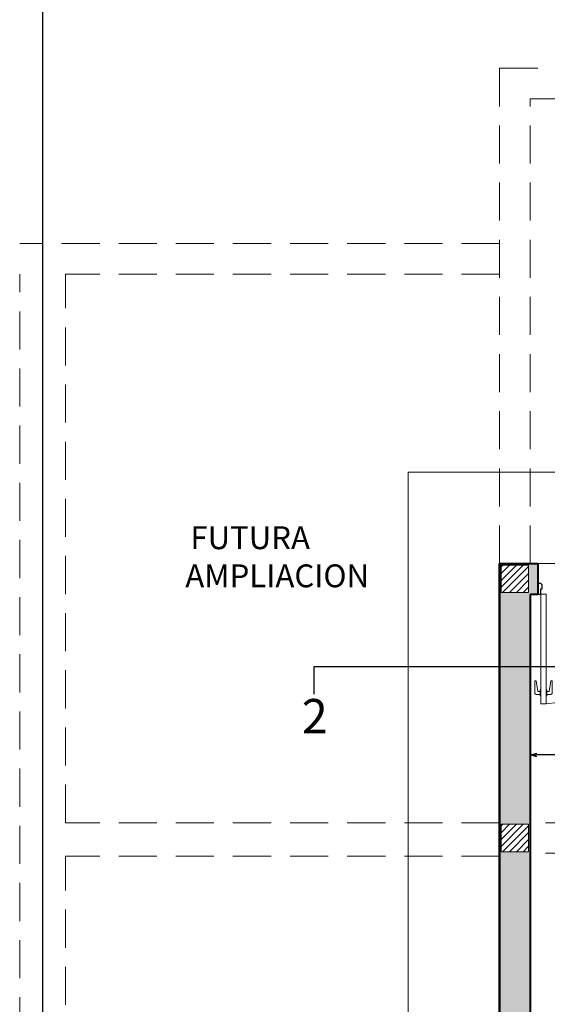
# Model space of a CAD drawing. Units: millimetres. Extents: x -317 to -184, y 991 to 1070.
# Drawn here: x -293 to -290, y 1026 to 1033 of the extents above; entities that cross this region are included whole.
import ezdxf

# ---------------------------------------------------------------- set-up
doc = ezdxf.new("R2010")
doc.units = ezdxf.units.MM
doc.header["$PDMODE"] = 3
doc.linetypes.add('ACAD_ISO10W100', pattern=[18, 12, -3, 0, -3])
doc.linetypes.add('TRAZOS2', pattern=[0.375, 0.25, -0.125])
doc.layers.get('0').update_dxf_attribs({"lineweight": 0})
for name, color, linetype, lineweight in [('COLUMNAS', 4, 'Continuous', 18), ('COTAS', 7, 'Continuous', 15), ('MUROS', 1, 'Continuous', 40), ('PROYECCION', 8, 'TRAZOS2', 5), ('VIGAS', 4, 'Continuous', 18), ('VISTA 00', 252, 'Continuous', 5), ('VISTA 01', 7, 'Continuous', 13), ('VISTA 02', 2, 'Continuous', 18), ('VISTA 03', 6, 'Continuous', 25)]:
    doc.layers.add(name, color=color, linetype=linetype, lineweight=lineweight)
doc.styles.get("Standard").update_dxf_attribs({"font": 'arial.ttf'})
doc.dimstyles.new('COTAS 150', dxfattribs={"dimtxt": 0.12, "dimasz": 0.045, "dimexe": 0.05, "dimexo": 0.02, "dimgap": 0.02, "dimtad": 1, "dimzin": 0, "dimdsep": 46, "dimtxsty": 'Standard', "dimblk": 'OPEN30', "dimcen": 0.09, "dimclrd": 7, "dimclre": 8, "dimclrt": 256, "dimadec": 0, "dimazin": 0, "dimtfac": 1, "dimtix": 1, "dimtmove": 0, "dimatfit": 3, "dimldrblk": 'OPEN', "dimfxl": 1, "dimtolj": 1, "dimtzin": 0, "dimarcsym": 0})

# ---------------------------------------------------------------- blocks, each defined once
blk = doc.blocks.new('p1')
at = {"layer": 'VISTA 00', "linetype": 'ByBlock'}
for points in [[(1310.3392, 1540.479), (1310.3392, 1540.504, 0.414214), (1310.3292, 1540.514), (1310.2492, 1540.514), (1310.2492, 1540.504), (1310.3192, 1540.494), (1310.3192, 1540.479)], [(1310.3392, 1540.434), (1310.3392, 1540.409, -0.414214), (1310.3292, 1540.399), (1310.2492, 1540.399), (1310.2492, 1540.409), (1310.3192, 1540.419), (1310.3192, 1540.434)]]:
    blk.add_lwpolyline(points, format="xyb", dxfattribs=at)
for points in [[(1310.3092, 1540.474), (1310.3092, 1540.479), (1310.3492, 1540.479), (1310.3492, 1540.474)], [(1310.3492, 1540.439), (1310.3492, 1540.434), (1310.3092, 1540.434), (1310.3092, 1540.439)]]:
    blk.add_lwpolyline(points, dxfattribs=at)
blk.add_arc((1309.575, 1540.4837), 0.8265, 277.37098, 356.9022, dxfattribs=at)
at = {"layer": 'VISTA 02', "linetype": 'ByBlock'}
blk.add_lwpolyline([(1310.401, 1540.439), (1310.401, 1540.474), (1309.681, 1540.474), (1309.681, 1540.439)], close=True, dxfattribs=at)
at = {"layer": 'VISTA 03', "linetype": 'ByBlock'}
for points in [[(1309.681, 1540.494), (1309.681, 1540.474), (1309.646, 1540.474), (1309.646, 1540.464), (1309.621, 1540.464), (1309.611, 1540.474), (1309.611, 1540.494)], [(1309.611, 1539.644), (1309.611, 1539.664), (1309.621, 1539.674), (1309.646, 1539.674), (1309.646, 1539.664), (1309.681, 1539.664), (1309.681, 1539.644)]]:
    blk.add_lwpolyline(points, close=True, dxfattribs=at)
blk = doc.blocks.new('COLUMNAS MONOAMBIENTE')
at = {"layer": 'COLUMNAS'}
h = blk.add_hatch(dxfattribs=at)
h.set_pattern_fill('ANSI31', color=252, scale=0.01)
h.set_pattern_definition([(45, (-63.257197, -28.07), (-0.02245064, 0.02245064), [])])
h.paths.add_polyline_path([(-17.64, 8), (-17.73, 8), (-17.73, 7.91), (-17.64, 7.91)])
h.paths.add_polyline_path([(-17.64, 8.09), (-17.73, 8.09), (-17.73, 8), (-17.64, 8)])
h.paths.add_polyline_path([(-17.55, 8.09), (-17.64, 8.09), (-17.64, 8), (-17.55, 8)])
h.paths.add_polyline_path([(-17.55, 8), (-17.64, 8), (-17.64, 7.91), (-17.55, 7.91)])
h = blk.add_hatch(dxfattribs=at)
h.set_pattern_fill('ANSI31', color=252, scale=0.01)
h.set_pattern_definition([(45, (-63.257197, -29.77), (-0.02245064, 0.02245064), [])])
h.paths.add_polyline_path([(-17.64, 6.3), (-17.73, 6.3), (-17.73, 6.21), (-17.64, 6.21)])
h.paths.add_polyline_path([(-17.64, 6.39), (-17.73, 6.39), (-17.73, 6.3), (-17.64, 6.3)])
h.paths.add_polyline_path([(-17.55, 6.39), (-17.64, 6.39), (-17.64, 6.3), (-17.55, 6.3)])
h.paths.add_polyline_path([(-17.55, 6.3), (-17.64, 6.3), (-17.64, 6.21), (-17.55, 6.21)])
for points in [[(-17.73, 7.91), (-17.55, 7.91), (-17.55, 8.09), (-17.73, 8.09), (-17.73, 7.91)], [(-17.73, 6.21), (-17.55, 6.21), (-17.55, 6.39), (-17.73, 6.39), (-17.73, 6.21)]]:
    blk.add_lwpolyline(points, close=True, dxfattribs=at)
blk = doc.blocks.new('_Open30')
at = {"color": 0, "linetype": 'ByBlock', "lineweight": -2}
for p, q in [((-1, 0.27), (0, 0)), ((0, 0), (-1, -0.27)), ((0, 0), (-1, 0))]:
    blk.add_line(p, q, dxfattribs=at)
blk = doc.blocks.new('*D127')
at = {"layer": 'COTAS', "color": 8, "lineweight": -2, "ltscale": 0.07, "transparency": 16777216}
for p, q in [((-289.8969, 1027.8497), (-289.8969, 1027.9575)), ((-288.7969, 1027.8497), (-288.7969, 1027.9575))]:
    blk.add_line(p, q, dxfattribs=at)
at = {"layer": 'COTAS', "color": 7, "lineweight": -2, "ltscale": 0.07, "transparency": 16777216}
blk.add_line((-288.8419, 1027.9075), (-289.8519, 1027.9075), dxfattribs=at)
at = {"layer": 'Defpoints', "color": 0, "ltscale": 0.07, "transparency": 16777216}
for p in [(-289.8969, 1027.9075), (-289.8969, 1027.8297), (-288.7969, 1027.8297)]:
    blk.add_point(p, dxfattribs=at)
at = {"layer": 'COTAS', "color": 7, "lineweight": -2, "ltscale": 0.07, "transparency": 16777216, "xscale": 0.045, "yscale": 0.045, "zscale": 0.045, "rotation": 180}
blk.add_blockref('_Open30', (-289.8969, 1027.9075), dxfattribs=at)
at = {"layer": 'COTAS', "color": 7, "lineweight": -2, "ltscale": 0.07, "transparency": 16777216, "xscale": 0.045, "yscale": 0.045, "zscale": 0.045}
blk.add_blockref('_Open30', (-288.7969, 1027.9075), dxfattribs=at)
at = {"layer": 'COTAS', "ltscale": 0.07, "transparency": 16777216, "insert": (-289.3469, 1027.9887), "char_height": 0.12, "attachment_point": 5}
blk.add_mtext('\\A1;1.10', dxfattribs=at)
blk = doc.blocks.new('_Open')
at = {"color": 0, "linetype": 'ByBlock', "lineweight": -2}
for p, q in [((-1, 0.17), (0, 0)), ((-1, -0.17), (0, 0)), ((0, 0), (-1, 0))]:
    blk.add_line(p, q, dxfattribs=at)

msp = doc.modelspace()

# ---------------------------------------------------------------- hatches: boundary and pattern name
at = {"layer": 'VISTA 00', "ltscale": 0.07}
h = msp.add_hatch(color=252, dxfattribs=at)
h.dxf.hatch_style = 1
h.paths.add_polyline_path([(-289.8969, 1028.9625), (-289.8469, 1028.9625), (-289.8469, 1029.1625), (-290.0969, 1029.1625), (-290.0969, 1023.3925), (-289.8969, 1023.3925)])
h.paths.add_polyline_path([(-289.9069, 1023.6325), (-289.9069, 1023.4525), (-290.0869, 1023.4525), (-290.0869, 1023.6325)], flags=16)
h.paths.add_polyline_path([(-290.0869, 1027.2725), (-290.0869, 1027.4525), (-289.9069, 1027.4525), (-289.9069, 1027.2725)], flags=16)
h.paths.add_polyline_path([(-290.0869, 1028.9725), (-290.0869, 1029.1525), (-289.9069, 1029.1525), (-289.9069, 1028.9725)], flags=16)

# ---------------------------------------------------------------- linework, layer by layer
at = {"layer": 'MUROS'}
msp.add_line((-290.0969, 1029.1625), (-290.0969, 1023.3925), dxfattribs=at)
at = {"layer": 'MUROS', "ltscale": 0.07}
for p, q in [((-290.0969, 1029.1625), (-289.8469, 1029.1625)), ((-290.0969, 1023.3925), (-290.0969, 1029.1625)), ((-289.8469, 1029.1625), (-289.8469, 1028.9625)), ((-289.8969, 1028.9625), (-289.8469, 1028.9625)), ((-289.8969, 1028.9625), (-289.8969, 1023.3925))]:
    msp.add_line(p, q, dxfattribs=at)
at = {"layer": 'PROYECCION'}
for p, q in [((-290.0969, 1032.4125), (-288.9969, 1032.4125)), ((-290.0969, 1032.4125), (-285.7969, 1032.4125)), ((-290.0969, 1029.1625), (-290.0969, 1032.4125)), ((-289.8969, 1032.2125), (-285.9969, 1032.2125)), ((-289.8969, 1029.1625), (-289.8969, 1032.2125)), ((-290.0969, 1031.2625), (-293.2469, 1031.2625)), ((-293.2469, 1023.4425), (-293.2469, 1031.0625)), ((-290.0969, 1031.0625), (-292.9469, 1031.0625)), ((-292.9469, 1027.4625), (-292.9469, 1031.0625)), ((-290.0969, 1027.4625), (-292.9469, 1027.4625)), ((-288.7969, 1027.4625), (-289.8969, 1027.4625)), ((-290.0969, 1027.2425), (-292.9469, 1027.2425)), ((-292.9469, 1023.6425), (-292.9469, 1027.2425)), ((-288.7969, 1027.2625), (-289.8969, 1027.2625))]:
    msp.add_line(p, q, dxfattribs=at)
at = {"layer": 'VISTA 00', "ltscale": 0.07}
msp.add_line((-289.8469, 1029.1625), (-288.9969, 1029.1625), dxfattribs=at)
msp.add_lwpolyline([(-285.1969, 1029.7625), (-290.6969, 1029.7625), (-290.6969, 1023.4425)], dxfattribs=at)
at = {"layer": 'VISTA 03', "color": 3, "linetype": 'ACAD_ISO10W100', "ltscale": 0.7}
msp.add_line((-293.0969, 1046.5625), (-293.0969, 1014.8597), dxfattribs=at)
msp.add_line((-293.0969, 1046.5625), (-293.0969, 1014.8597), dxfattribs=at)
at = {"layer": 'VISTA 03', "color": 3, "linetype": 'ACAD_ISO10W100'}
msp.add_lwpolyline([(-291.315, 1028.306), (-291.315, 1028.4884), (-289.4435, 1028.4884)], dxfattribs=at)

# ---------------------------------------------------------------- block references
at = {"layer": 'VIGAS'}
msp.add_blockref('COLUMNAS MONOAMBIENTE', (-272.3569, 1021.0625), dxfattribs=at)
at = {"layer": 'VISTA 01', "xscale": -1, "rotation": 90}
msp.add_blockref('p1', (1250.6471, 2338.6435), dxfattribs=at)

# ---------------------------------------------------------------- texts
at = {"layer": 'COTAS', "attachment_point": 1}
for s, width, gutter_width, insert, char_height in [('\\pi-0.13029;FUTURA \\P\\pi-0.35151;AMPLIACION', 0.572291, 12.5, (-292.107, 1029.4074), 0.15), ('{\\fArial|b1|i0|c0|p34;2}', 0.858436, 18.75, (-291.3952, 1028.2741), 0.225)]:
    msp.add_mtext_dynamic_manual_height_columns(s, width=width, gutter_width=gutter_width, heights=[0], dxfattribs=dict(at, insert=insert, char_height=char_height))

# ---------------------------------------------------------------- dimensions: what is measured, and where the dimension line sits
at = {"layer": 'COTAS', "ltscale": 0.07}
dim = msp.add_linear_dim(base=(-289.8969, 1027.9075), p1=(-288.7969, 1027.8297), p2=(-289.8969, 1027.8297), angle=0, dimstyle='COTAS 150', dxfattribs=at)
dim.commit()
dim.dimension.update_dxf_attribs({"geometry": '*D127', "text_midpoint": (-289.3469, 1027.9887)})

doc.saveas('drawing.dxf')
